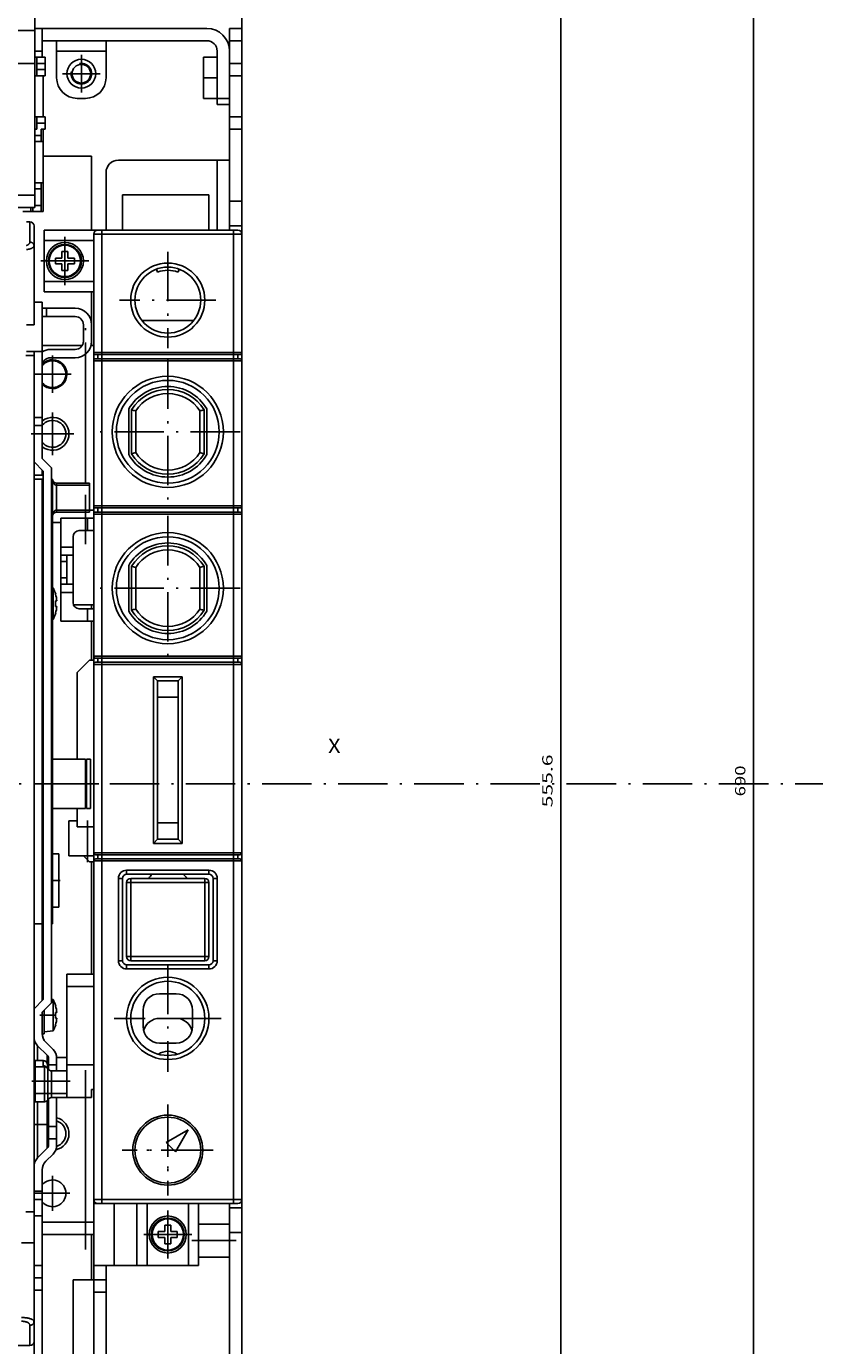
# Model space of a CAD drawing. Extents: x -913 to 1960, y -94 to 1348.
# Drawn here: x -386 to -194, y 731 to 1052 of the extents above; entities that cross this region are included whole.
import ezdxf
from ezdxf.enums import TextEntityAlignment as Align

# ---------------------------------------------------------------- set-up
doc = ezdxf.new("R2010")
doc.units = 0
doc.linetypes.add('DASHDOT', pattern=[18.5, 12, -3, 0.5, -3])
doc.layers.get('0').update_dxf_attribs({"linetype": 'CONTINUOUS'})
doc.styles.get("Standard").update_dxf_attribs({"font": 'isocp.shx'})

# ---------------------------------------------------------------- blocks, each defined once
blk = doc.blocks.new('BLOCK18')
at = {"color": 7, "width": 1.156581}
blk.add_text('X', height=3.5, dxfattribs=at).set_placement((176, -29.856628), (179.036026, -29.856628), align=Align.FIT)
blk = doc.blocks.new('BLOCK21')
at = {"color": 7}
for p, q in [((-118.088837, 166.993195), (-118.088837, 433.913818)), ((159.911163, 145.493225), (159.911163, 433.913818)), ((-118.088837, 431.913818), (159.911163, 431.913818))]:
    blk.add_line(p, q, dxfattribs=at)
for points in [[(-116.156982, 432.431458), (-118.088837, 431.913818), (-116.156982, 431.396179)], [(157.979309, 431.396179), (159.911163, 431.913818), (157.979309, 432.431458)]]:
    blk.add_lwpolyline(points, dxfattribs=at)
at = {"color": 7, "width": 1.539644}
blk.add_text('278', height=2.5, dxfattribs=at).set_placement((17.158283, 432.913818), (24.664047, 432.913818), align=Align.FIT)
blk = doc.blocks.new('BLOCK22')
at = {"color": 7}
blk.add_line((159.911163, 123.993477), (159.911163, -211.430695), dxfattribs=at)
blk = doc.blocks.new('BLOCK25')
at = {"color": 7}
blk.add_line((237.37207, -292.62323), (237.37207, 262.977478), dxfattribs=at)
at = {"color": 7, "width": 1.712617}
blk.add_text('555.6', height=2.5, rotation=90, dxfattribs=at).set_placement((235.37207, -21.244347), (235.37207, -8.401406), align=Align.FIT)
blk = doc.blocks.new('BLOCK26')
at = {"color": 6}
blk.add_line((284.21933, -360.12323), (284.21933, 330.477448), dxfattribs=at)
at = {"color": 6, "width": 1.536271}
blk.add_text('690', height=2.5, rotation=90, dxfattribs=at).set_placement((282.21933, -18.575771), (282.21933, -11.070007), align=Align.FIT)
blk = doc.blocks.new('BLOCK38')
at = {"color": 7, "linetype": 'DASHDOT'}
for p, q in [((120.911163, 159.947769), (120.911163, 154.038681)), ((123.865707, 156.993225), (117.956619, 156.993225))]:
    blk.add_line(p, q, dxfattribs=at)
at = {"color": 7}
blk.add_arc((120.911163, 156.993225), 2.5, 169.999993, 100.000017, dxfattribs=at)
blk = doc.blocks.new('BLOCK39')
at = {"color": 7, "linetype": 'DASHDOT'}
for p, q in [((141.911194, -94.106773), (141.911194, -114.906769)), ((152.311188, -104.506775), (131.511185, -104.506775))]:
    blk.add_line(p, q, dxfattribs=at)
blk = doc.blocks.new('BLOCK40')
at = {"color": 7, "linetype": 'DASHDOT'}
for p, q in [((141.911163, 113.69323), (141.911163, 90.293228)), ((153.611176, 101.993225), (130.211166, 101.993225))]:
    blk.add_line(p, q, dxfattribs=at)
blk = doc.blocks.new('BLOCK41')
at = {"color": 7, "linetype": 'DASHDOT'}
for p, q in [((141.911179, 87.543228), (141.911179, 52.44323)), ((159.461166, 69.993225), (124.361176, 69.993225))]:
    blk.add_line(p, q, dxfattribs=at)
blk = doc.blocks.new('BLOCK42')
at = {"color": 7, "linetype": 'DASHDOT'}
for p, q in [((141.911179, 49.543228), (141.911179, 14.443229)), ((159.461182, 31.993229), (124.361176, 31.993229))]:
    blk.add_line(p, q, dxfattribs=at)
blk = doc.blocks.new('BLOCK43')
at = {"color": 7, "linetype": 'DASHDOT'}
for p, q in [((141.911194, -59.506771), (141.911194, -85.506775)), ((154.911194, -72.506775), (128.911194, -72.506775))]:
    blk.add_line(p, q, dxfattribs=at)
blk = doc.blocks.new('BLOCK44')
at = {"color": 7, "linetype": 'DASHDOT'}
for p, q in [((141.911194, -93.456772), (141.911194, -115.55677)), ((152.961197, -104.506775), (130.861191, -104.506775))]:
    blk.add_line(p, q, dxfattribs=at)
blk = doc.blocks.new('BLOCK45')
at = {"color": 7, "linetype": 'DASHDOT'}
for p, q in [((113.911171, 74.69323), (113.911171, 64.293228)), ((119.111176, 69.493225), (108.711174, 69.493225))]:
    blk.add_line(p, q, dxfattribs=at)
blk = doc.blocks.new('BLOCK46')
at = {"color": 7, "linetype": 'DASHDOT'}
for p, q in [((113.911171, 88.543228), (113.911171, 79.44323)), ((118.461174, 83.993225), (109.361176, 83.993225))]:
    blk.add_line(p, q, dxfattribs=at)
blk = doc.blocks.new('BLOCK47')
at = {"color": 7, "linetype": 'DASHDOT'}
for p, q in [((113.911194, -110.781776), (113.911194, -119.231773)), ((118.136192, -115.006775), (109.686195, -115.006775))]:
    blk.add_line(p, q, dxfattribs=at)
blk = doc.blocks.new('BLOCK50')
at = {"color": 7, "linetype": 'DASHDOT'}
for p, q in [((141.911194, -119.80677), (141.911194, -130.206772)), ((147.111191, -125.006775), (136.711197, -125.006775))]:
    blk.add_line(p, q, dxfattribs=at)
blk = doc.blocks.new('BLOCK51')
at = {"color": 7, "linetype": 'DASHDOT'}
for p, q in [((141.911194, -119.156769), (141.911194, -130.856766)), ((147.7612, -125.006775), (136.061188, -125.006775))]:
    blk.add_line(p, q, dxfattribs=at)
blk = doc.blocks.new('BLOCK52')
at = {"color": 7, "linetype": 'DASHDOT'}
for p, q in [((116.911171, 116.69323), (116.911171, 106.293228)), ((122.111168, 111.493225), (111.711166, 111.493225))]:
    blk.add_line(p, q, dxfattribs=at)
blk = doc.blocks.new('BLOCK53')
at = {"color": 7, "linetype": 'DASHDOT'}
for p, q in [((116.911171, 117.343224), (116.911171, 105.643227)), ((122.761169, 111.493225), (111.061172, 111.493225))]:
    blk.add_line(p, q, dxfattribs=at)
blk = doc.blocks.new('BLOCK54')
at = {"color": 7, "linetype": 'DASHDOT'}
for p, q in [((120.911163, 161.543228), (120.911163, 152.443222)), ((125.461166, 156.993225), (116.361168, 156.993225))]:
    blk.add_line(p, q, dxfattribs=at)
blk = doc.blocks.new('BLOCK55')
at = {"color": 7, "linetype": 'DASHDOT'}
for p, q in [((113.911171, 88.218224), (113.911171, 79.768227)), ((118.136169, 83.993225), (109.686172, 83.993225))]:
    blk.add_line(p, q, dxfattribs=at)
blk = doc.blocks.new('BLOCK57')
at = {"color": 7, "linetype": 'DASHDOT'}
for p, q in [((113.911171, 73.718224), (113.911171, 65.268227)), ((118.136177, 69.493225), (109.686172, 69.493225))]:
    blk.add_line(p, q, dxfattribs=at)

msp = doc.modelspace()

# ---------------------------------------------------------------- linework, layer by layer
at = {"color": 7}
for p, q in [((-383.83, 1055.97), (-383.83, 1050.97)), ((-383.83, 1051.47), (-382.03, 1051.47)), ((-382.03, 1051.47), (-342.03, 1051.47)), ((-382.03, 1045.97), (-382.03, 1051.47)), ((-336.53, 1051.47), (-336.53, 1048.47)), ((-333.53, 1051.47), (-336.53, 1051.47)), ((-333.53, 1051.47), (-333.53, 1048.47)), ((-447.33, 1050.97), (-383.83, 1050.97)), ((-383.83, 1050.97), (-383.83, 1042.97)), ((-342.03, 1048.47), (-382.03, 1048.47)), ((-378.53, 1045.97), (-378.53, 1048.47)), ((-366.53, 1045.97), (-366.53, 1048.47)), ((-336.53, 1048.47), (-336.53, 1042.97)), ((-333.53, 1048.47), (-336.53, 1048.47)), ((-333.53, 1042.97), (-333.53, 1048.47)), ((-383.83, 1045.97), (-382.03, 1045.97)), ((-382.03, 1045.97), (-382.03, 1044.47)), ((-378.53, 1045.97), (-366.53, 1045.97)), ((-378.53, 1039.47), (-378.53, 1045.97)), ((-366.53, 1039.47), (-366.53, 1045.97)), ((-339.53, 1045.97), (-339.53, 1034.47)), ((-447.33, 1042.97), (-383.83, 1042.97)), ((-383.83, 1044.47), (-383.33, 1044.47)), ((-383.83, 1044.47), (-383.83, 1039.97)), ((-383.83, 1042.97), (-383.83, 1010.97)), ((-383.33, 1044.47), (-381.33, 1044.47)), ((-383.33, 1044.47), (-383.33, 1042.97)), ((-383.33, 1042.97), (-383.33, 1041.47)), ((-383.33, 1042.97), (-381.33, 1042.97)), ((-381.33, 1042.97), (-381.33, 1044.47)), ((-381.33, 1042.97), (-381.33, 1041.47)), ((-342.83, 1044.47), (-339.53, 1044.47)), ((-342.83, 1044.47), (-342.83, 1039.47)), ((-336.53, 1042.97), (-336.53, 1039.97)), ((-333.53, 1042.97), (-336.53, 1042.97)), ((-333.53, 1042.97), (-333.53, 1039.97)), ((-383.83, 1029.97), (-383.83, 1039.97)), ((-383.83, 1039.97), (-383.33, 1039.97)), ((-383.33, 1041.47), (-383.33, 1039.97)), ((-383.33, 1041.47), (-381.33, 1041.47)), ((-383.33, 1039.97), (-381.33, 1039.97)), ((-381.83, 1029.97), (-381.83, 1039.97)), ((-381.33, 1039.97), (-381.33, 1041.47)), ((-342.83, 1039.47), (-339.53, 1039.47)), ((-342.83, 1039.47), (-342.83, 1034.47)), ((-336.53, 1029.97), (-336.53, 1039.97)), ((-333.53, 1039.97), (-336.53, 1039.97)), ((-333.53, 1029.97), (-333.53, 1039.97)), ((-373.53, 1034.47), (-371.53, 1034.47)), ((-342.83, 1034.47), (-339.53, 1034.47)), ((-339.53, 1034.47), (-336.53, 1034.47)), ((-339.53, 1034.47), (-339.53, 1032.97)), ((-339.53, 1032.97), (-336.53, 1032.97)), ((-383.83, 1026.97), (-383.83, 1029.97)), ((-383.33, 1029.97), (-383.83, 1029.97)), ((-383.33, 1029.97), (-381.33, 1029.97)), ((-383.33, 1029.97), (-383.33, 1028.47)), ((-381.33, 1028.47), (-381.33, 1029.97)), ((-336.53, 1029.97), (-336.53, 1026.97)), ((-333.53, 1029.97), (-336.53, 1029.97)), ((-333.53, 1029.97), (-333.53, 1026.97)), ((-383.33, 1026.97), (-383.83, 1026.97)), ((-383.33, 1026.97), (-383.33, 1028.47)), ((-383.33, 1028.47), (-381.33, 1028.47)), ((-382.33, 1026.97), (-382.33, 1025.47)), ((-381.33, 1026.97), (-382.33, 1026.97)), ((-381.83, 1026.97), (-381.83, 1023.97)), ((-381.33, 1028.47), (-381.33, 1026.97)), ((-336.53, 1026.97), (-336.53, 1009.47)), ((-333.53, 1026.97), (-336.53, 1026.97)), ((-333.53, 1026.97), (-333.53, 1009.47)), ((-382.33, 1025.47), (-383.83, 1025.47)), ((-383.83, 1013.97), (-383.83, 1023.97)), ((-382.33, 1023.97), (-383.83, 1023.97)), ((-382.33, 1023.97), (-382.33, 1025.47)), ((-382.33, 1023.97), (-381.83, 1023.97)), ((-381.83, 1013.97), (-381.83, 1023.97)), ((-370.03, 1020.47), (-381.83, 1020.47)), ((-370.03, 1002.47), (-370.03, 1020.47)), ((-339.53, 1019.47), (-363.53, 1019.47)), ((-339.53, 1019.47), (-339.53, 1002.47)), ((-336.53, 1019.47), (-339.53, 1019.47)), ((-366.53, 1016.47), (-366.53, 1002.47)), ((-383.83, 1013.97), (-382.33, 1013.97)), ((-382.33, 1012.47), (-382.33, 1013.97)), ((-381.83, 1013.97), (-382.33, 1013.97)), ((-381.83, 1013.97), (-381.83, 1006.97)), ((-447.33, 1010.97), (-383.83, 1010.97)), ((-383.83, 1012.47), (-382.33, 1012.47)), ((-383.83, 1010.97), (-383.83, 1007.97)), ((-382.33, 1012.47), (-382.33, 1008.47)), ((-341.53, 1011.07), (-362.53, 1011.07)), ((-362.53, 1011.07), (-362.53, 1002.47)), ((-341.53, 1002.47), (-341.53, 1011.07)), ((-447.33, 1007.97), (-383.83, 1007.97)), ((-384.83, 1006.97), (-386.78, 1006.97)), ((-384.83, 1006.97), (-384.83, 1007.97)), ((-384.33, 1006.97), (-384.83, 1006.97)), ((-384.33, 1007.97), (-384.33, 1006.97)), ((-384.33, 1006.97), (-382.33, 1006.97)), ((-383.83, 1008.47), (-382.33, 1008.47)), ((-382.33, 1006.97), (-382.33, 1008.47)), ((-381.83, 1006.97), (-382.33, 1006.97)), ((-336.53, 1009.47), (-336.53, 1003.47)), ((-333.53, 1009.47), (-336.53, 1009.47)), ((-333.53, 1009.47), (-333.53, 1003.47)), ((-385.03, 1004.47), (-385.88, 1004.47)), ((-385.03, 1004.47), (-385.03, 999.54)), ((-384.03, 1003.47), (-384.03, 998.65)), ((-336.53, 1002.47), (-336.53, 1003.47)), ((-336.53, 1003.47), (-333.53, 1003.47)), ((-333.53, 1003.47), (-333.53, 972.47)), ((-381.53, 1002.47), (-369.53, 1002.47)), ((-381.53, 999.97), (-381.53, 1002.47)), ((-381.53, 999.97), (-381.53, 989.97)), ((-369.53, 999.97), (-381.53, 999.97)), ((-371.53, 1002.47), (-378.53, 1002.47)), ((-371.53, 1002.47), (-366.53, 1002.47)), ((-369.53, 1002.47), (-368.53, 1002.47)), ((-369.53, 1001.47), (-367.53, 1001.47)), ((-369.53, 972.72), (-369.53, 1001.47)), ((-368.53, 1002.47), (-367.53, 1002.47)), ((-367.53, 1002.47), (-335.53, 1002.47)), ((-367.53, 1001.47), (-367.53, 1002.47)), ((-367.53, 1001.47), (-335.53, 1001.47)), ((-367.53, 972.72), (-367.53, 1001.47)), ((-335.53, 1002.47), (-334.53, 1002.47)), ((-335.53, 1001.47), (-335.53, 1002.47)), ((-335.53, 1001.47), (-333.53, 1001.47)), ((-335.53, 972.72), (-335.53, 1001.47)), ((-333.53, 972.72), (-333.53, 1001.47)), ((-384.03, 979.47), (-384.03, 998.65)), ((-377.23, 995.67), (-377.23, 997.27)), ((-377.23, 997.27), (-375.83, 997.27)), ((-375.83, 995.67), (-375.83, 997.27)), ((-384.03, 984.97), (-384.03, 996.47)), ((-384.03, 996.47), (-384.03, 985.97)), ((-378.83, 994.27), (-378.83, 995.67)), ((-378.83, 995.67), (-377.81, 995.67)), ((-378.83, 994.27), (-377.23, 994.27)), ((-377.81, 995.67), (-377.23, 995.67)), ((-377.23, 992.67), (-377.23, 994.27)), ((-375.83, 995.67), (-374.23, 995.67)), ((-375.83, 994.27), (-375.25, 994.27)), ((-375.83, 992.67), (-375.83, 994.27)), ((-375.25, 994.27), (-374.23, 994.27)), ((-374.23, 994.27), (-374.23, 995.67)), ((-377.23, 992.67), (-375.83, 992.67)), ((-354.27, 992.99), (-354.01, 992.28)), ((-348.8, 992.99), (-349.05, 992.28)), ((-381.53, 987.47), (-381.53, 989.97)), ((-381.53, 989.97), (-369.53, 989.97)), ((-369.53, 987.47), (-381.53, 987.47)), ((-370.03, 979.47), (-370.03, 987.47)), ((-384.03, 984.97), (-384.03, 985.97)), ((-382.03, 984.97), (-384.03, 984.97)), ((-382.03, 972.97), (-382.03, 984.97)), ((-382.03, 983.47), (-381.03, 983.47)), ((-381.03, 981.47), (-382.03, 981.47)), ((-381.03, 983.47), (-374.03, 983.47)), ((-381.03, 983.47), (-381.03, 981.47)), ((-381.03, 981.47), (-374.03, 981.47)), ((-384.03, 979.47), (-385.88, 979.47)), ((-372.03, 979.47), (-372.03, 975.47)), ((-370.03, 979.47), (-370.03, 975.47)), ((-345.29, 980.47), (-357.78, 980.47)), ((-372.3, 974.47), (-382.03, 974.47)), ((-382.03, 974.47), (-372.3, 974.47)), ((-369.53, 974.47), (-370.16, 974.47)), ((-370.16, 974.47), (-370.03, 974.47)), ((-370.03, 974.47), (-370.03, 975.47)), ((-369.53, 974.47), (-370.03, 974.47)), ((-385.98, 971.97), (-384.03, 971.97)), ((-382.03, 972.97), (-385.88, 972.97)), ((-384.03, 971.97), (-384.03, 972.97)), ((-384.03, 971.97), (-384.03, 972.97)), ((-384.03, 968.47), (-384.03, 971.97)), ((-382.03, 968.47), (-382.03, 972.97)), ((-374.03, 973.47), (-380.03, 973.47)), ((-380.03, 971.47), (-374.03, 971.47)), ((-371.53, 940.97), (-371.53, 972.35)), ((-367.53, 972.72), (-369.53, 972.72)), ((-369.53, 972.22), (-369.53, 972.72)), ((-369.53, 971.22), (-369.53, 972.22)), ((-369.53, 970.72), (-369.53, 971.22)), ((-367.53, 972.22), (-369.03, 972.22)), ((-367.53, 971.22), (-369.03, 971.22)), ((-368.53, 971.22), (-368.53, 972.22)), ((-367.53, 972.72), (-335.53, 972.72)), ((-367.53, 972.22), (-367.53, 972.72)), ((-367.53, 971.22), (-367.53, 972.22)), ((-367.53, 972.22), (-335.53, 972.22)), ((-367.53, 971.22), (-335.53, 971.22)), ((-367.53, 971.22), (-367.53, 970.72)), ((-335.53, 972.72), (-333.53, 972.72)), ((-335.53, 972.22), (-335.53, 972.72)), ((-335.53, 971.22), (-335.53, 972.22)), ((-335.53, 972.22), (-334.03, 972.22)), ((-335.53, 971.22), (-334.03, 971.22)), ((-335.53, 971.22), (-335.53, 970.72)), ((-334.53, 971.22), (-334.53, 972.22)), ((-333.53, 972.22), (-333.53, 972.72)), ((-333.53, 972.47), (-333.53, 969.47)), ((-333.53, 971.22), (-333.53, 972.22)), ((-333.53, 970.72), (-333.53, 971.22)), ((-384.03, 763.97), (-384.03, 968.47)), ((-382.03, 956.97), (-382.03, 968.47)), ((-369.53, 935.47), (-369.53, 970.72)), ((-367.53, 970.72), (-369.53, 970.72)), ((-367.53, 935.47), (-367.53, 970.72)), ((-367.53, 970.72), (-335.53, 970.72)), ((-335.53, 935.47), (-335.53, 970.72)), ((-335.53, 970.72), (-333.53, 970.72)), ((-333.53, 935.47), (-333.53, 970.72)), ((-333.53, 969.47), (-333.53, 898.47)), ((-361.03, 959.02), (-361.03, 947.93)), ((-360.33, 958.82), (-360.33, 948.12)), ((-359.33, 958.54), (-359.33, 948.41)), ((-343.73, 948.41), (-343.73, 958.54)), ((-342.73, 948.12), (-342.73, 958.82)), ((-342.03, 947.93), (-342.03, 959.02)), ((-382.03, 956.97), (-384.03, 956.97)), ((-382.03, 954.97), (-382.03, 956.97)), ((-384.03, 954.97), (-382.03, 954.97)), ((-382.03, 954.97), (-382.03, 946.97)), ((-381.78, 943.89), (-384.03, 946.14)), ((-382.03, 946.97), (-379.78, 944.72)), ((-381.78, 942.97), (-384.03, 942.97)), ((-382.03, 944.14), (-382.03, 942.97)), ((-381.78, 815.55), (-381.78, 943.89)), ((-379.78, 944.72), (-379.78, 814.72)), ((-382.03, 941.97), (-384.03, 941.97)), ((-381.78, 941.97), (-382.03, 941.97)), ((-382.03, 833.97), (-382.03, 941.97)), ((-379.53, 941.97), (-379.78, 941.97)), ((-379.53, 932.97), (-379.53, 941.97)), ((-378.53, 940.97), (-370.53, 940.97)), ((-378.53, 940.97), (-378.53, 940.47)), ((-378.53, 934.47), (-378.53, 940.47)), ((-378.53, 940.47), (-370.53, 940.47)), ((-370.53, 940.47), (-370.53, 940.97)), ((-370.53, 934.47), (-370.53, 940.47)), ((-379.53, 844.47), (-379.53, 932.97)), ((-378.53, 934.47), (-370.53, 934.47)), ((-378.53, 934.47), (-378.53, 933.97)), ((-378.53, 933.97), (-370.53, 933.97)), ((-369.53, 934.47), (-370.53, 934.47)), ((-370.53, 933.97), (-370.53, 934.47)), ((-367.53, 935.47), (-369.53, 935.47)), ((-369.53, 934.97), (-369.53, 935.47)), ((-369.53, 933.97), (-369.53, 934.97)), ((-369.53, 933.47), (-369.53, 933.97)), ((-369.53, 898.97), (-369.53, 933.47)), ((-367.53, 933.47), (-369.53, 933.47)), ((-367.53, 934.97), (-369.03, 934.97)), ((-367.53, 933.97), (-369.03, 933.97)), ((-368.53, 933.97), (-368.53, 934.97)), ((-367.53, 935.47), (-335.53, 935.47)), ((-367.53, 934.97), (-367.53, 935.47)), ((-367.53, 934.97), (-367.53, 933.97)), ((-367.53, 934.97), (-335.53, 934.97)), ((-367.53, 933.97), (-335.53, 933.97)), ((-367.53, 933.97), (-367.53, 933.47)), ((-367.53, 898.97), (-367.53, 933.47)), ((-367.53, 933.47), (-335.53, 933.47)), ((-335.53, 934.97), (-335.53, 935.47)), ((-335.53, 935.47), (-333.53, 935.47)), ((-335.53, 934.97), (-335.53, 933.97)), ((-335.53, 934.97), (-334.03, 934.97)), ((-335.53, 933.97), (-334.03, 933.97)), ((-335.53, 933.97), (-335.53, 933.47)), ((-335.53, 898.97), (-335.53, 933.47)), ((-335.53, 933.47), (-333.53, 933.47)), ((-334.53, 933.97), (-334.53, 934.97)), ((-333.53, 934.97), (-333.53, 935.47)), ((-333.53, 933.97), (-333.53, 934.97)), ((-333.53, 933.47), (-333.53, 933.97)), ((-333.53, 898.97), (-333.53, 933.47)), ((-377.53, 931.47), (-379.53, 931.47)), ((-371.03, 932.47), (-377.53, 932.47)), ((-377.53, 932.47), (-377.53, 925.47)), ((-373.03, 929.47), (-371.03, 929.47)), ((-371.03, 932.47), (-369.53, 932.47)), ((-371.03, 929.47), (-371.03, 932.47)), ((-371.03, 929.47), (-369.53, 929.47)), ((-374.53, 911.96), (-374.53, 927.98)), ((-374.53, 925.47), (-374.53, 927.97)), ((-377.53, 923.47), (-377.53, 925.47)), ((-374.53, 925.47), (-377.53, 925.47)), ((-377.53, 923.47), (-377.53, 921.97)), ((-374.53, 923.47), (-377.53, 923.47)), ((-376.03, 921.97), (-376.03, 923.47)), ((-374.53, 925.47), (-374.53, 923.47)), ((-377.53, 921.97), (-377.53, 917.97)), ((-376.03, 921.97), (-377.53, 921.97)), ((-376.03, 921.97), (-376.03, 917.97)), ((-361.03, 921.02), (-361.03, 909.93)), ((-360.33, 920.82), (-360.33, 910.12)), ((-359.33, 920.54), (-359.33, 910.41)), ((-343.73, 910.41), (-343.73, 920.54)), ((-342.73, 910.12), (-342.73, 920.82)), ((-342.03, 909.93), (-342.03, 921.02)), ((-377.53, 917.97), (-377.53, 916.47)), ((-376.03, 917.97), (-377.53, 917.97)), ((-376.03, 916.47), (-376.03, 917.97)), ((-379.4, 915.53), (-379.53, 915.55)), ((-379.4, 915.53), (-379.4, 913.55)), ((-379.4, 913.55), (-379.4, 907.91)), ((-378.8, 914.02), (-378.77, 914.02)), ((-378.8, 914.02), (-378.77, 914.02)), ((-377.53, 914.47), (-377.53, 916.47)), ((-374.53, 916.47), (-377.53, 916.47)), ((-377.53, 914.47), (-377.53, 907.47)), ((-374.53, 914.47), (-377.53, 914.47)), ((-374.53, 914.47), (-374.53, 916.47)), ((-374.53, 911.97), (-374.53, 914.47)), ((-378.8, 912.42), (-378.49, 912.42)), ((-378.8, 912.42), (-378.49, 912.42)), ((-378.8, 912.42), (-378.49, 912.42)), ((-378.8, 912.42), (-378.57, 912.42)), ((-378.8, 911.02), (-378.49, 911.02)), ((-378.57, 912.42), (-378.49, 912.42)), ((-369.53, 911.47), (-374.45, 911.47)), ((-373.03, 910.47), (-371.03, 910.47)), ((-369.53, 910.47), (-371.03, 910.47)), ((-371.03, 907.47), (-371.03, 910.47)), ((-370.03, 910.47), (-370.03, 911.47)), ((-379.4, 907.91), (-379.53, 907.9)), ((-378.8, 909.42), (-378.77, 909.42)), ((-371.03, 907.47), (-377.53, 907.47)), ((-369.59, 907.47), (-371.03, 907.47)), ((-370.03, 897.97), (-370.03, 907.47)), ((-373.53, 894.97), (-370.53, 897.97)), ((-369.53, 897.97), (-370.53, 897.97)), ((-367.53, 898.97), (-369.53, 898.97)), ((-369.53, 898.47), (-369.53, 898.97)), ((-369.53, 897.47), (-369.53, 898.47)), ((-369.53, 896.97), (-369.53, 897.47)), ((-367.53, 898.47), (-369.03, 898.47)), ((-367.53, 897.47), (-369.03, 897.47)), ((-368.53, 897.47), (-368.53, 898.47)), ((-367.53, 898.97), (-335.53, 898.97)), ((-367.53, 898.47), (-367.53, 898.97)), ((-367.53, 897.47), (-367.53, 898.47)), ((-367.53, 898.47), (-335.53, 898.47)), ((-367.53, 897.47), (-335.53, 897.47)), ((-367.53, 897.47), (-367.53, 896.97)), ((-335.53, 898.47), (-335.53, 898.97)), ((-335.53, 898.97), (-333.53, 898.97)), ((-335.53, 897.47), (-335.53, 898.47)), ((-335.53, 898.47), (-334.03, 898.47)), ((-335.53, 897.47), (-334.03, 897.47)), ((-335.53, 897.47), (-335.53, 896.97)), ((-334.53, 897.47), (-334.53, 898.47)), ((-333.53, 898.47), (-333.53, 898.97)), ((-333.53, 898.47), (-333.53, 895.47)), ((-333.53, 897.47), (-333.53, 898.47)), ((-333.53, 896.97), (-333.53, 897.47)), ((-373.53, 894.97), (-373.53, 873.97)), ((-369.53, 851.22), (-369.53, 896.97)), ((-367.53, 896.97), (-369.53, 896.97)), ((-367.53, 851.22), (-367.53, 896.97)), ((-367.53, 896.97), (-335.53, 896.97)), ((-335.53, 851.22), (-335.53, 896.97)), ((-335.53, 896.97), (-333.53, 896.97)), ((-333.53, 851.22), (-333.53, 896.97)), ((-333.53, 895.47), (-333.53, 870.47)), ((-355.03, 893.97), (-354.03, 892.97)), ((-355.03, 853.47), (-355.03, 893.97)), ((-348.03, 893.97), (-355.03, 893.97)), ((-349.03, 892.97), (-354.03, 892.97)), ((-354.03, 892.97), (-354.03, 888.97)), ((-349.03, 892.97), (-354.03, 892.97)), ((-349.03, 892.97), (-348.03, 893.97)), ((-349.03, 892.97), (-349.03, 854.47)), ((-349.03, 892.97), (-349.03, 888.97)), ((-348.03, 893.97), (-348.03, 853.47)), ((-354.03, 888.97), (-354.03, 858.47)), ((-349.03, 888.97), (-354.03, 888.97)), ((-349.03, 888.97), (-349.03, 858.47)), ((-371.53, 873.97), (-379.53, 873.97)), ((-371.53, 873.97), (-371.53, 867.97)), ((-371.53, 872.97), (-371.28, 872.97)), ((-371.28, 871.46), (-371.28, 873.97)), ((-371.28, 873.97), (-370.28, 873.97)), ((-370.28, 871.46), (-370.28, 873.97)), ((-371.28, 861.97), (-371.28, 871.46)), ((-370.28, 861.97), (-370.28, 871.46)), ((-333.53, 870.47), (-333.53, 868.47)), ((-371.53, 867.97), (-371.53, 861.97)), ((-333.53, 868.47), (-333.53, 848.47)), ((-371.53, 862.97), (-371.28, 862.97)), ((-371.53, 861.97), (-379.53, 861.97)), ((-375.53, 857.47), (-375.53, 858.97)), ((-373.53, 858.97), (-375.53, 858.97)), ((-373.53, 861.97), (-373.53, 858.97)), ((-373.53, 857.47), (-373.53, 858.97)), ((-371.28, 861.97), (-370.28, 861.97)), ((-375.53, 850.47), (-375.53, 857.47)), ((-371.03, 857.47), (-373.53, 857.47)), ((-369.53, 857.47), (-371.03, 857.47)), ((-371.03, 850.47), (-371.03, 857.47)), ((-354.03, 858.47), (-354.03, 854.47)), ((-349.03, 858.47), (-354.03, 858.47)), ((-349.03, 858.47), (-349.03, 854.47)), ((-355.03, 853.47), (-354.03, 854.47)), ((-355.03, 853.47), (-348.03, 853.47)), ((-349.03, 854.47), (-354.03, 854.47)), ((-349.03, 854.47), (-348.03, 853.47)), ((-379.53, 850.97), (-378.03, 850.97)), ((-378.03, 837.97), (-378.03, 850.97)), ((-371.03, 850.47), (-375.53, 850.47)), ((-370.53, 848.97), (-372.03, 850.47)), ((-369.53, 850.47), (-371.03, 850.47)), ((-369.53, 850.72), (-369.53, 851.22)), ((-367.53, 851.22), (-369.53, 851.22)), ((-369.53, 849.72), (-369.53, 850.72)), ((-369.53, 849.22), (-369.53, 849.72)), ((-367.53, 850.72), (-369.03, 850.72)), ((-367.53, 849.72), (-369.03, 849.72)), ((-368.53, 849.72), (-368.53, 850.72)), ((-367.53, 851.22), (-335.53, 851.22)), ((-367.53, 850.72), (-367.53, 851.22)), ((-367.53, 849.72), (-367.53, 850.72)), ((-367.53, 850.72), (-335.53, 850.72)), ((-367.53, 849.72), (-335.53, 849.72)), ((-367.53, 849.72), (-367.53, 849.22)), ((-335.53, 850.72), (-335.53, 851.22)), ((-335.53, 851.22), (-333.53, 851.22)), ((-335.53, 849.72), (-335.53, 850.72)), ((-335.53, 850.72), (-334.03, 850.72)), ((-335.53, 849.72), (-334.03, 849.72)), ((-335.53, 849.72), (-335.53, 849.22)), ((-334.53, 849.72), (-334.53, 850.72)), ((-333.53, 850.72), (-333.53, 851.22)), ((-333.53, 849.72), (-333.53, 850.72)), ((-333.53, 849.22), (-333.53, 849.72)), ((-369.53, 848.97), (-370.53, 848.97)), ((-370.03, 821.72), (-370.03, 848.97)), ((-369.53, 766.97), (-369.53, 849.22)), ((-367.53, 849.22), (-369.53, 849.22)), ((-367.53, 766.97), (-367.53, 849.22)), ((-367.53, 849.22), (-335.53, 849.22)), ((-361.53, 845.97), (-361.53, 846.97)), ((-341.53, 846.97), (-361.53, 846.97)), ((-341.53, 845.97), (-341.53, 846.97)), ((-335.53, 766.97), (-335.53, 849.22)), ((-335.53, 849.22), (-333.53, 849.22)), ((-333.53, 766.97), (-333.53, 849.22)), ((-333.53, 848.47), (-333.53, 846.47)), ((-333.53, 846.47), (-333.53, 764.97)), ((-379.53, 833.97), (-379.53, 844.47)), ((-362.53, 844.97), (-363.53, 844.97)), ((-363.53, 844.97), (-363.53, 824.97)), ((-362.53, 844.97), (-362.53, 824.97)), ((-341.53, 845.97), (-361.53, 845.97)), ((-361.53, 825.97), (-361.53, 843.97)), ((-361.53, 843.97), (-360.53, 843.97)), ((-360.53, 844.97), (-360.53, 843.97)), ((-342.53, 844.97), (-360.53, 844.97)), ((-360.53, 825.97), (-360.53, 843.97)), ((-342.53, 843.97), (-360.53, 843.97)), ((-342.53, 844.97), (-342.53, 843.97)), ((-342.53, 825.97), (-342.53, 843.97)), ((-342.53, 843.97), (-341.53, 843.97)), ((-341.53, 825.97), (-341.53, 843.97)), ((-340.53, 844.97), (-339.53, 844.97)), ((-340.53, 844.97), (-340.53, 824.97)), ((-339.53, 844.97), (-339.53, 824.97)), ((-379.53, 837.97), (-378.03, 837.97)), ((-382.03, 833.97), (-384.03, 833.97)), ((-382.03, 833.97), (-382.03, 815.3)), ((-381.78, 833.97), (-382.03, 833.97)), ((-379.53, 833.97), (-379.78, 833.97)), ((-362.53, 824.97), (-363.53, 824.97)), ((-361.53, 825.97), (-360.53, 825.97)), ((-361.53, 823.97), (-361.53, 822.97)), ((-361.53, 823.97), (-341.53, 823.97)), ((-360.53, 825.97), (-360.53, 824.97)), ((-342.53, 825.97), (-360.53, 825.97)), ((-342.53, 824.97), (-360.53, 824.97)), ((-342.53, 825.97), (-342.53, 824.97)), ((-342.53, 825.97), (-341.53, 825.97)), ((-341.53, 823.97), (-341.53, 822.97)), ((-340.53, 824.97), (-339.53, 824.97)), ((-369.53, 821.72), (-376.03, 821.72)), ((-376.03, 821.72), (-376.03, 818.72)), ((-361.53, 822.97), (-341.53, 822.97)), ((-376.03, 799.72), (-376.03, 818.72)), ((-369.53, 818.72), (-376.03, 818.72)), ((-384.03, 813.3), (-381.78, 815.55)), ((-382.03, 816.22), (-381.78, 816.22)), ((-382.03, 815.3), (-382.03, 816.22)), ((-379.78, 814.72), (-382.03, 812.47)), ((-379.4, 815.53), (-379.78, 815.57)), ((-379.4, 815.53), (-379.4, 813.55)), ((-353.53, 816.97), (-349.53, 816.97)), ((-382.03, 812.47), (-382.03, 807.29)), ((-382.03, 807.29), (-382.03, 812.47)), ((-381.53, 807.22), (-381.53, 812.97)), ((-381.53, 812.97), (-381.53, 807.72)), ((-379.4, 813.55), (-379.4, 807.91)), ((-378.8, 814.02), (-378.77, 814.02)), ((-378.8, 814.02), (-378.77, 814.02)), ((-378.8, 812.42), (-378.49, 812.42)), ((-378.8, 812.42), (-378.49, 812.42)), ((-378.8, 812.42), (-378.49, 812.42)), ((-378.8, 812.42), (-378.57, 812.42)), ((-378.8, 811.02), (-378.49, 811.02)), ((-378.57, 812.42), (-378.49, 812.42)), ((-357.53, 812.97), (-357.53, 808.97)), ((-353.53, 810.97), (-349.53, 810.97)), ((-345.53, 808.97), (-345.53, 812.97)), ((-379.4, 807.91), (-381.53, 807.72)), ((-378.8, 809.42), (-378.77, 809.42)), ((-382.03, 807.22), (-381.53, 807.22)), ((-379.41, 803.43), (-381.15, 805.17)), ((-349.53, 804.97), (-353.53, 804.97)), ((-383.15, 804.34), (-383.15, 800.72)), ((-383.15, 804.34), (-380.82, 802.01)), ((-380.82, 800), (-380.82, 802.01)), ((-380.53, 799.72), (-380.53, 801.31)), ((-376.03, 801.47), (-378.54, 801.47)), ((-378.54, 801.47), (-376.03, 801.47)), ((-378.53, 799.72), (-378.53, 801.31)), ((-384.03, 800.72), (-383.78, 800.72)), ((-383.78, 800.72), (-381.78, 800.72)), ((-383.78, 800.7), (-383.78, 799.2)), ((-383.78, 800.7), (-381.78, 800.7)), ((-383.78, 795.72), (-383.78, 799.2)), ((-383.78, 799.2), (-381.51, 799.2)), ((-381.78, 800.7), (-381.78, 800.72)), ((-381.78, 800.7), (-381.78, 799.45)), ((-381.51, 795.72), (-381.51, 799.2)), ((-380.78, 799.7), (-380.78, 799.72)), ((-380.78, 799.7), (-380.78, 798.91)), ((-380.65, 795.72), (-380.65, 798.71)), ((-378.53, 799.72), (-380.53, 799.72)), ((-380.53, 798.56), (-380.53, 799.72)), ((-379.78, 795.72), (-379.78, 798.22)), ((-379.78, 798.22), (-376.03, 798.22)), ((-378.53, 798.22), (-378.53, 799.72)), ((-369.53, 799.72), (-376.03, 799.72)), ((-376.03, 791.72), (-376.03, 799.72)), ((-383.78, 792.72), (-383.78, 795.72)), ((-383.78, 795.72), (-381.51, 795.72)), ((-381.51, 792.72), (-381.51, 795.72)), ((-380.65, 795.72), (-381.51, 795.72)), ((-380.65, 792.72), (-380.65, 795.72)), ((-380.65, 795.72), (-379.78, 795.72)), ((-379.78, 795.72), (-379.78, 792.72)), ((-379.78, 795.72), (-376.03, 795.72)), ((-383.78, 790.72), (-383.78, 792.72)), ((-383.78, 792.72), (-381.51, 792.72)), ((-381.51, 790.72), (-381.51, 792.72)), ((-380.65, 792.72), (-381.51, 792.72)), ((-380.65, 791.22), (-380.65, 792.72)), ((-380.65, 792.72), (-379.78, 792.72)), ((-379.78, 791.72), (-379.78, 792.72)), ((-379.78, 792.72), (-376.03, 792.72)), ((-379.78, 791.72), (-376.03, 791.72)), ((-378.53, 784.72), (-378.53, 791.72)), ((-370.03, 791.72), (-376.03, 791.72)), ((-371.53, 761.47), (-371.53, 791.72)), ((-369.53, 793.72), (-370.03, 793.72)), ((-370.03, 791.72), (-370.03, 793.72)), ((-384.03, 790.72), (-383.78, 790.72)), ((-383.78, 790.72), (-381.51, 790.72)), ((-383.15, 790.72), (-383.15, 785.22)), ((-380.82, 791), (-380.82, 785.22)), ((-380.53, 791.38), (-380.53, 784.72)), ((-384.03, 785.22), (-383.15, 785.22)), ((-383.15, 785.22), (-383.15, 777.1)), ((-383.15, 785.22), (-380.82, 785.22)), ((-380.82, 779.43), (-380.82, 785.22)), ((-380.53, 785.22), (-380.82, 785.22)), ((-378.53, 784.72), (-380.53, 784.72)), ((-380.53, 781.72), (-380.53, 784.72)), ((-378.53, 781.72), (-378.53, 784.72)), ((-346.58, 783.92), (-351.96, 780.82)), ((-349.69, 778.54), (-346.58, 783.92)), ((-383.15, 777.1), (-380.82, 779.43)), ((-380.53, 780.14), (-380.53, 781.72)), ((-378.53, 781.72), (-380.53, 781.72)), ((-378.53, 780.14), (-378.53, 781.72)), ((-351.96, 780.82), (-349.69, 778.54)), ((-379.41, 778.01), (-381.15, 776.27)), ((-382.03, 774.15), (-382.03, 768.97)), ((-382.03, 768.97), (-384.03, 768.97)), ((-382.03, 766.97), (-384.03, 766.97)), ((-382.03, 768.97), (-382.03, 766.97)), ((-382.03, 762.97), (-382.03, 766.97)), ((-369.53, 766.97), (-369.53, 765.97)), ((-367.53, 766.97), (-369.53, 766.97)), ((-367.53, 765.97), (-367.53, 766.97)), ((-335.53, 766.97), (-367.53, 766.97)), ((-333.53, 766.97), (-335.53, 766.97)), ((-335.53, 765.97), (-335.53, 766.97)), ((-384.03, 763.97), (-386.03, 763.97)), ((-384.03, 763.97), (-384.03, 756.47)), ((-382.03, 762.97), (-384.03, 762.97)), ((-382.03, 762.97), (-382.03, 750.97)), ((-369.53, 765.97), (-369.53, 750.97)), ((-368.55, 765.97), (-369.53, 765.97)), ((-367.53, 765.97), (-368.53, 765.97)), ((-335.53, 765.97), (-367.53, 765.97)), ((-364.53, 765.97), (-364.53, 750.97)), ((-359.03, 765.97), (-359.03, 750.97)), ((-356.53, 750.97), (-356.53, 765.97)), ((-346.53, 765.97), (-346.53, 750.97)), ((-344.03, 750.97), (-344.03, 765.97)), ((-344.03, 763.97), (-344.03, 752.97)), ((-336.53, 765.97), (-336.53, 764.97)), ((-336.53, 758.97), (-336.53, 764.97)), ((-336.53, 764.97), (-333.53, 764.97)), ((-334.53, 765.97), (-335.53, 765.97)), ((-333.53, 758.97), (-333.53, 764.97)), ((-371.53, 761.47), (-382.03, 761.47)), ((-369.53, 761.47), (-371.53, 761.47)), ((-352.23, 759.17), (-352.23, 760.77)), ((-352.23, 760.77), (-350.83, 760.77)), ((-350.83, 759.17), (-350.83, 760.77)), ((-344.03, 760.97), (-336.53, 760.97)), ((-387.03, 756.47), (-384.03, 756.47)), ((-387.03, 756.47), (-384.03, 756.47)), ((-384.03, 756.47), (-384.03, 747.97)), ((-370.03, 758.47), (-382.03, 758.47)), ((-370.03, 747.47), (-370.03, 758.47)), ((-369.53, 758.47), (-370.03, 758.47)), ((-353.83, 757.77), (-353.83, 759.17)), ((-353.83, 759.17), (-352.81, 759.17)), ((-353.83, 757.77), (-352.23, 757.77)), ((-352.81, 759.17), (-352.23, 759.17)), ((-352.23, 756.17), (-352.23, 757.77)), ((-350.83, 759.17), (-349.23, 759.17)), ((-350.83, 757.77), (-350.25, 757.77)), ((-350.83, 756.17), (-350.83, 757.77)), ((-350.25, 757.77), (-349.23, 757.77)), ((-349.23, 757.77), (-349.23, 759.17)), ((-336.53, 758.97), (-336.53, 712.47)), ((-336.53, 758.97), (-333.53, 758.97)), ((-333.53, 758.97), (-333.53, 712.47)), ((-352.23, 756.17), (-350.83, 756.17)), ((-384.03, 747.97), (-384.03, 750.97)), ((-382.03, 750.97), (-384.03, 750.97)), ((-384.03, 750.97), (-384.03, 749.97)), ((-384.03, 749.97), (-384.03, 747.97)), ((-382.03, 747.97), (-382.03, 750.97)), ((-369.53, 750.97), (-369.53, 747.47)), ((-364.53, 750.97), (-369.53, 750.97)), ((-366.53, 750.97), (-366.53, 747.47)), ((-359.03, 750.97), (-364.53, 750.97)), ((-356.53, 750.97), (-359.03, 750.97)), ((-346.53, 750.97), (-356.53, 750.97)), ((-344.03, 750.97), (-346.53, 750.97)), ((-344.03, 752.97), (-336.53, 752.97)), ((-384.03, 744.97), (-384.03, 747.97)), ((-382.03, 747.97), (-384.03, 747.97)), ((-382.03, 744.97), (-382.03, 747.97)), ((-369.53, 747.47), (-374.53, 747.47)), ((-374.53, 727.47), (-374.53, 747.47)), ((-369.53, 747.47), (-369.53, 744.47)), ((-366.53, 747.47), (-369.53, 747.47)), ((-369.53, 727.47), (-369.53, 747.47)), ((-366.53, 744.47), (-366.53, 747.47)), ((-384.03, 715.47), (-384.03, 744.97)), ((-382.03, 744.97), (-384.03, 744.97)), ((-382.03, 715.47), (-382.03, 744.97)), ((-369.53, 713.97), (-369.53, 744.47)), ((-366.53, 744.47), (-369.53, 744.47)), ((-366.53, 744.47), (-366.53, 713.97)), ((-385.03, 731.47), (-385.03, 736.4)), ((-593.03, 731.47), (-385.03, 731.47))]:
    msp.add_line(p, q, dxfattribs=at)
at = {"color": 7, "linetype": 'DASHDOT'}
for p, q in [((-371.53, 926.14), (-371.53, 980.68)), ((-379.37, 911.72), (-379.56, 911.72)), ((700.86, 867.97), (-912.88, 867.97)), ((-368.25, 867.97), (-381.57, 867.97)), ((-371.03, 848.93), (-371.03, 859.01)), ((-379.86, 844.47), (-377.7, 844.47)), ((-378.82, 811.72), (-382.61, 811.72)), ((-371.53, 754.82), (-371.53, 798.38)), ((-384.59, 795.72), (-380.96, 795.72)), ((-380.61, 795.72), (-375.21, 795.72)), ((-380.31, 785.22), (-383.67, 785.22)), ((-345.68, 756.97), (-334.88, 756.97))]:
    msp.add_line(p, q, dxfattribs=at)
at = {"color": 7}
for points in [[(-385.88, 998.73), (-385.81, 998.75), (-385.75, 998.78), (-385.69, 998.8), (-385.63, 998.83), (-385.57, 998.86), (-385.52, 998.89), (-385.47, 998.92), (-385.42, 998.95), (-385.38, 998.98), (-385.34, 999.01), (-385.3, 999.04), (-385.26, 999.08), (-385.23, 999.11), (-385.2, 999.14), (-385.17, 999.17), (-385.15, 999.21), (-385.13, 999.24), (-385.11, 999.27), (-385.09, 999.3), (-385.07, 999.33), (-385.06, 999.37), (-385.05, 999.4), (-385.04, 999.43), (-385.04, 999.46), (-385.03, 999.49), (-385.03, 999.53), (-385.03, 999.54)], [(-385.88, 997.72), (-385.76, 997.74), (-385.65, 997.76), (-385.53, 997.78), (-385.43, 997.8), (-385.32, 997.83), (-385.22, 997.85), (-385.13, 997.88), (-385.03, 997.9), (-384.95, 997.93), (-384.86, 997.96), (-384.79, 997.99), (-384.71, 998.01), (-384.64, 998.04), (-384.58, 998.07), (-384.52, 998.1), (-384.46, 998.13), (-384.41, 998.16), (-384.36, 998.19), (-384.32, 998.22), (-384.28, 998.25), (-384.24, 998.28), (-384.21, 998.31), (-384.18, 998.34), (-384.15, 998.37), (-384.13, 998.4), (-384.11, 998.43), (-384.09, 998.45), (-384.07, 998.48), (-384.06, 998.51), (-384.05, 998.54), (-384.04, 998.56), (-384.04, 998.59), (-384.03, 998.61), (-384.03, 998.64), (-384.03, 998.65)], [(-384.03, 998.65), (-384.03, 998.69), (-384.04, 998.73), (-384.05, 998.81), (-384.07, 998.89), (-384.09, 998.96), (-384.13, 999.04), (-384.17, 999.11), (-384.22, 999.18), (-384.28, 999.24), (-384.34, 999.3), (-384.41, 999.35), (-384.49, 999.4), (-384.57, 999.44), (-384.66, 999.48), (-384.74, 999.51), (-384.84, 999.53), (-384.93, 999.54), (-385.02, 999.54), (-385.03, 999.54)], [(-379.53, 941.97), (-379.53, 941.9), (-379.53, 941.84), (-379.52, 941.77), (-379.52, 941.7), (-379.51, 941.64), (-379.5, 941.57), (-379.48, 941.51), (-379.47, 941.45), (-379.45, 941.39), (-379.43, 941.33), (-379.41, 941.27), (-379.39, 941.21), (-379.37, 941.16), (-379.35, 941.1), (-379.32, 941.05), (-379.29, 941), (-379.27, 940.96), (-379.24, 940.91), (-379.21, 940.87), (-379.18, 940.83), (-379.15, 940.79), (-379.11, 940.75), (-379.08, 940.72), (-379.05, 940.69), (-379.01, 940.66), (-378.98, 940.63), (-378.94, 940.6), (-378.91, 940.58), (-378.87, 940.56), (-378.84, 940.54), (-378.8, 940.53), (-378.76, 940.51), (-378.73, 940.5), (-378.69, 940.49), (-378.65, 940.48), (-378.62, 940.48), (-378.58, 940.47), (-378.54, 940.47), (-378.53, 940.47)], [(-378.53, 934.47), (-378.57, 934.47), (-378.6, 934.47), (-378.68, 934.46), (-378.75, 934.44), (-378.82, 934.41), (-378.89, 934.37), (-378.96, 934.33), (-379.03, 934.27), (-379.1, 934.21), (-379.16, 934.14), (-379.22, 934.06), (-379.28, 933.97), (-379.33, 933.87), (-379.38, 933.77), (-379.42, 933.66), (-379.46, 933.54), (-379.49, 933.42), (-379.51, 933.29), (-379.52, 933.16), (-379.53, 933.02), (-379.53, 932.97)], [(-380.78, 799.7), (-380.78, 799.75), (-380.79, 799.79), (-380.79, 799.83), (-380.8, 799.88), (-380.81, 799.92), (-380.82, 799.97), (-380.83, 800.01), (-380.84, 800.05), (-380.86, 800.09), (-380.88, 800.13), (-380.9, 800.17), (-380.92, 800.21), (-380.95, 800.25), (-380.97, 800.28), (-381, 800.32), (-381.03, 800.35), (-381.06, 800.39), (-381.09, 800.42), (-381.12, 800.45), (-381.16, 800.48), (-381.19, 800.51), (-381.23, 800.53), (-381.27, 800.55), (-381.31, 800.58), (-381.34, 800.6), (-381.39, 800.62), (-381.43, 800.63), (-381.47, 800.65), (-381.51, 800.66), (-381.56, 800.67), (-381.6, 800.68), (-381.64, 800.69), (-381.69, 800.69), (-381.73, 800.7), (-381.78, 800.7)], [(-381.78, 799.45), (-381.78, 799.43), (-381.77, 799.41), (-381.76, 799.41), (-381.74, 799.38), (-381.72, 799.37), (-381.66, 799.33), (-381.66, 799.33), (-381.6, 799.3), (-381.56, 799.27), (-381.54, 799.25), (-381.52, 799.24), (-381.52, 799.22), (-381.51, 799.2)], [(-381.06, 799.14), (-381.09, 799.17), (-381.12, 799.2), (-381.16, 799.23), (-381.2, 799.26), (-381.23, 799.29), (-381.27, 799.31), (-381.31, 799.33), (-381.35, 799.35), (-381.39, 799.37), (-381.43, 799.39), (-381.47, 799.4), (-381.52, 799.41), (-381.56, 799.42), (-381.6, 799.43), (-381.65, 799.44), (-381.69, 799.45), (-381.78, 799.45)], [(-380.65, 798.73), (-380.68, 798.78), (-380.71, 798.82), (-380.74, 798.86), (-380.77, 798.9), (-380.77, 798.9), (-380.83, 798.96), (-380.89, 799.02), (-380.95, 799.07), (-381, 799.1), (-381.04, 799.13), (-381.07, 799.15), (-381.1, 799.17), (-381.12, 799.18), (-381.14, 799.19), (-381.15, 799.2), (-381.16, 799.2), (-381.16, 799.2)], [(-384.03, 737.29), (-384.04, 737.35), (-384.05, 737.4), (-384.07, 737.45), (-384.1, 737.5), (-384.14, 737.56), (-384.19, 737.61), (-384.25, 737.67), (-384.32, 737.73), (-384.41, 737.78), (-384.52, 737.84), (-384.64, 737.9), (-384.78, 737.95), (-384.93, 738.01), (-385.11, 738.06), (-385.3, 738.11), (-385.5, 738.15), (-385.72, 738.19), (-385.96, 738.23), (-386.21, 738.26), (-386.46, 738.28), (-386.72, 738.29), (-386.99, 738.29), (-387.03, 738.29)], [(-385.03, 736.4), (-385.04, 736.46), (-385.05, 736.53), (-385.07, 736.59), (-385.1, 736.65), (-385.13, 736.72), (-385.18, 736.78), (-385.24, 736.84), (-385.31, 736.91), (-385.38, 736.97), (-385.47, 737.03), (-385.57, 737.08), (-385.69, 737.14), (-385.81, 737.19), (-385.94, 737.24), (-386.09, 737.28), (-386.24, 737.32), (-386.41, 737.35), (-386.57, 737.37), (-386.75, 737.39), (-386.93, 737.4), (-387.03, 737.4)], [(-385.03, 736.4), (-384.98, 736.4), (-384.94, 736.4), (-384.89, 736.41), (-384.84, 736.42), (-384.8, 736.42), (-384.75, 736.44), (-384.71, 736.45), (-384.66, 736.46), (-384.62, 736.48), (-384.58, 736.5), (-384.54, 736.52), (-384.5, 736.54), (-384.46, 736.56), (-384.42, 736.59), (-384.38, 736.61), (-384.35, 736.64), (-384.32, 736.67), (-384.28, 736.7), (-384.25, 736.73), (-384.23, 736.76), (-384.2, 736.8), (-384.18, 736.83), (-384.15, 736.87), (-384.13, 736.9), (-384.11, 736.94), (-384.1, 736.98), (-384.08, 737.02), (-384.07, 737.05), (-384.06, 737.09), (-384.05, 737.13), (-384.04, 737.17), (-384.04, 737.21), (-384.03, 737.25), (-384.03, 737.29), (-384.03, 737.29)]]:
    msp.add_lwpolyline(points, dxfattribs=at)
for centre, radius in [((-372.53, 1040.47), 3.5), ((-372.53, 1040.47), 2.27), ((-376.53, 994.97), 4.5), ((-376.53, 994.97), 4), ((-376.53, 994.97), 3.81), ((-351.53, 985.47), 9), ((-351.53, 985.47), 8), ((-351.53, 953.47), 13.5), ((-351.53, 953.47), 12.5), ((-351.53, 915.47), 13.5), ((-351.53, 915.47), 12.5), ((-351.53, 810.97), 10), ((-351.53, 810.97), 9), ((-351.53, 778.97), 8.5), ((-351.53, 778.97), 8), ((-351.53, 758.47), 4.5), ((-351.53, 758.47), 4), ((-351.53, 758.47), 3.81)]:
    msp.add_circle(centre, radius, dxfattribs=at)
for centre, radius, start, end in [((-342.03, 1045.97), 5.5, 0.2437, 90), ((-342.03, 1045.97), 2.5, 0, 90), ((-373.53, 1039.47), 5, 180, 270), ((-371.53, 1039.47), 5, 270, 0), ((-363.53, 1016.47), 3, 90, 180), ((-385.03, 1003.47), 1, 0, 90), ((-368.53, 1001.47), 1, 90, 180), ((-334.53, 1001.47), 1, 0, 90), ((-351.53, 985.47), 7.25, 70, 110), ((-374.03, 979.47), 4, 0, 90), ((-374.03, 979.47), 2, 0, 90), ((-374.03, 975.47), 2, 270, 0), ((-374.03, 975.47), 4, 270, 0), ((-380.03, 969.47), 4, 90, 120.0002), ((-380.03, 969.47), 2, 90, 180), ((-369.03, 972.72), 0.5, 180, 270), ((-369.03, 970.72), 0.5, 90, 180), ((-334.03, 972.72), 0.5, 270, 0), ((-334.03, 970.72), 0.5, 0, 90), ((-379.53, 967.47), 3.5, 224.4129, 134.0181), ((-379.53, 967.47), 3.25, 219.7123, 140.2877), ((-351.53, 953.47), 11, 30.2726, 149.7274), ((-351.53, 953.47), 10.3, 31.3107, 148.6893), ((-351.53, 953.47), 9.3, 32.9966, 147.0034), ((-379.42, 890.66), 70.79, 73.5129, 74.3552), ((-323.52, 890.21), 71.25, 105.6438, 106.4807), ((-379.53, 952.97), 4, 231.3159, 128.6841), ((-379.53, 952.97), 3.25, 219.7122, 140.2878), ((-351.53, 953.47), 11, 210.2726, 329.7274), ((-379.54, 1016.73), 71.25, 285.6438, 286.4807), ((-351.53, 953.47), 10.3, 211.3107, 328.6893), ((-351.53, 953.47), 9.3, 212.9966, 327.0034), ((-323.63, 1016.34), 70.84, 253.5132, 254.3548), ((-378.53, 941.97), 1, 180, 270), ((-378.53, 932.97), 1, 90, 180), ((-369.03, 935.47), 0.5, 180, 270), ((-369.03, 933.47), 0.5, 90, 180), ((-334.03, 935.47), 0.5, 270, 0), ((-334.03, 933.47), 0.5, 0, 90), ((-373.03, 927.97), 1.5, 90, 180), ((-351.53, 915.47), 11, 30.2726, 149.7274), ((-351.53, 915.47), 10.3, 31.3099, 148.6901), ((-351.53, 915.47), 9.3, 32.9959, 147.0041), ((-379.41, 852.68), 70.77, 73.5148, 74.3573), ((-323.62, 852.56), 70.89, 105.6438, 106.4849), ((-386.43, 911.72), 8, 16.7083, 28.4686), ((-386.43, 911.72), 7.97, 5.0389, 16.7746), ((-386.43, 911.72), 7.66, 354.7587, 5.2411), ((-386.43, 911.72), 7.66, 354.7596, 0.1291), ((-386.43, 911.72), 7.97, 343.2253, 354.9611), ((-386.43, 911.72), 7.97, 343.2254, 354.9611), ((-373.03, 911.97), 1.5, 180, 270), ((-379.41, 978.27), 70.77, 285.6427, 286.4852), ((-351.53, 915.47), 9.3, 212.9959, 327.0041), ((-323.65, 978.26), 70.77, 253.5148, 254.3573), ((-386.43, 911.72), 8, 331.5314, 343.2916), ((-351.53, 915.47), 11, 210.2726, 329.7274), ((-351.53, 915.47), 10.3, 211.3099, 328.6901), ((-369.03, 898.97), 0.5, 180, 270), ((-369.03, 896.97), 0.5, 90, 180), ((-334.03, 898.97), 0.5, 270, 0), ((-334.03, 896.97), 0.5, 0, 90), ((-369.03, 851.22), 0.5, 180, 270), ((-369.03, 849.22), 0.5, 90, 180), ((-334.03, 851.22), 0.5, 270, 0), ((-334.03, 849.22), 0.5, 0, 90), ((-361.53, 844.97), 2, 90, 180), ((-341.53, 844.97), 2, 0, 90), ((-361.53, 844.97), 1, 90, 180), ((-360.53, 843.97), 1, 90, 180), ((-351.53, 841.97), 5.5, 133.3421, 146.9446), ((-351.53, 841.97), 5.5, 33.0555, 46.6579), ((-342.53, 843.97), 1, 0, 90), ((-341.53, 844.97), 1, 0, 90), ((-361.53, 824.97), 2, 180, 270), ((-361.53, 824.97), 1, 180, 270), ((-360.53, 825.97), 1, 180, 270), ((-342.53, 825.97), 1, 270, 0), ((-341.53, 824.97), 2, 270, 0), ((-341.53, 824.97), 1, 270, 0), ((-386.43, 811.72), 8, 16.7083, 28.4686), ((-353.53, 812.97), 4, 90, 180), ((-349.53, 812.97), 4, 0, 90), ((-386.43, 811.72), 7.97, 5.0389, 16.7746), ((-386.43, 811.72), 7.66, 354.7587, 5.2411), ((-386.43, 811.72), 7.66, 354.7596, 0.1291), ((-386.43, 811.72), 7.97, 343.2253, 354.9611), ((-386.43, 811.72), 7.97, 343.2254, 354.9611), ((-353.53, 806.97), 4, 90, 165.5226), ((-349.53, 806.97), 4, 14.4776, 90), ((-386.43, 811.72), 8, 331.5314, 343.2916), ((-353.53, 808.97), 4, 180, 270), ((-349.53, 808.97), 4, 270, 0), ((-381.03, 806.46), 3, 180, 225), ((-379.03, 807.29), 3, 180, 225), ((-381.53, 801.31), 1, 0, 45), ((-381.53, 801.31), 3, 0, 45), ((-351.53, 798.97), 4, 55.3776, 124.6226), ((-381.78, 799.72), 1, 0, 90), ((-381.51, 798.2), 1, 30.2072, 90.0617), ((-380.69, 798.71), 0.0468, 355.7026, 22.438), ((-379.78, 799.22), 1, 209.5842, 270), ((-379.78, 790.72), 1, 90, 150), ((-381.51, 791.72), 1, 270, 330), ((-379.53, 782.97), 4, 281.4969, 75.5242), ((-379.53, 782.97), 3.25, 287.7088, 72.082), ((-381.53, 780.14), 1, 315, 0), ((-381.53, 780.14), 3, 315, 0), ((-381.03, 774.98), 3, 135, 180), ((-379.03, 774.15), 3, 135, 180), ((-379.53, 768.47), 3.25, 219.7117, 140.2883), ((-379.53, 768.47), 3.25, 219.7117, 0), ((-368.53, 766.97), 1, 180, 270), ((-334.53, 766.97), 1, 270, 0), ((-346.03, 752.97), 2, 359.8845, 0), ((-385.03, 732.47), 1, 270, 0)]:
    msp.add_arc(centre, radius, start, end, dxfattribs=at)

# ---------------------------------------------------------------- block references
for name, p in [('BLOCK21', (-493.44, 883.48)), ('BLOCK26', (-493.44, 883.48)), ('BLOCK25', (-493.44, 883.48)), ('BLOCK54', (-493.44, 883.48)), ('BLOCK38', (-493.44, 883.48)), ('BLOCK22', (-493.44, 883.48)), ('BLOCK53', (-493.44, 883.48)), ('BLOCK52', (-493.44, 883.48)), ('BLOCK40', (-493.44, 883.48)), ('BLOCK46', (-493.44, 883.48)), ('BLOCK55', (-493.44, 883.48)), ('BLOCK41', (-493.44, 883.48)), ('BLOCK45', (-493.44, 883.48)), ('BLOCK57', (-493.44, 883.48)), ('BLOCK42', (-493.44, 883.48)), ('BLOCK18', (-488.59, 905.28)), ('BLOCK43', (-493.44, 883.48)), ('BLOCK44', (-493.44, 883.48)), ('BLOCK39', (-493.44, 883.48)), ('BLOCK47', (-493.44, 883.48)), ('BLOCK51', (-493.44, 883.48)), ('BLOCK50', (-493.44, 883.48))]:
    msp.add_blockref(name, p)

doc.saveas('drawing.dxf')
